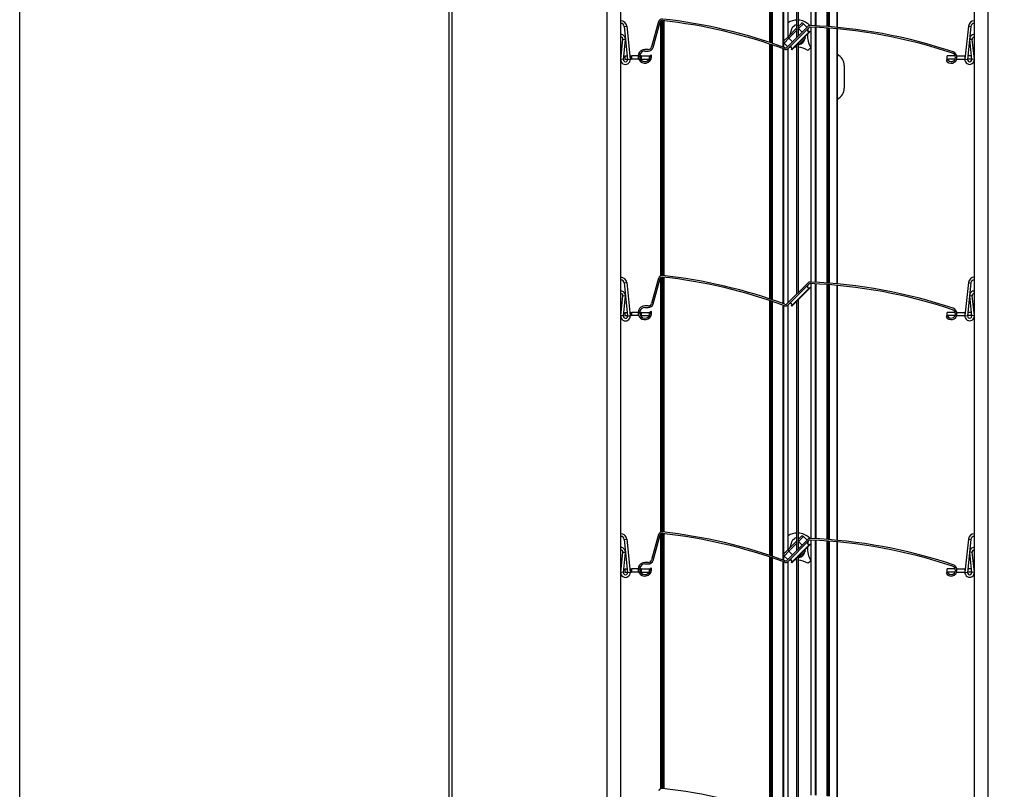
# Model space of a CAD drawing. Units: millimetres. Extents: x -22 to 355153, y -825 to 3465.
# Drawn here: x 6278 to 6566, y 841 to 1066 of the extents above; entities that cross this region are included whole.
import ezdxf

# ---------------------------------------------------------------- set-up
doc = ezdxf.new("R2010")
doc.units = ezdxf.units.MM
doc.header["$LTSCALE"] = 5
doc.layers.add('SLT_tabelka', color=20, linetype='Continuous')
doc.layers.add('system', color=120, linetype='Continuous', lineweight=25)

msp = doc.modelspace()

# ---------------------------------------------------------------- linework, layer by layer
at = {"layer": 'SLT_tabelka'}
msp.add_lwpolyline([(6278.32, 2561.84), (7228.32, 2561.84), (7228.32, 411.84), (6278.32, 411.84)], close=True, dxfattribs=at)
at = {"layer": 'system'}
for p, q in [((6403.7, 1298.99), (6403.7, 648.87)), ((6404.7, 648.87), (6404.7, 1298.99)), ((6449.96, 685.51), (6449.96, 1298.99)), ((6453.96, 685.51), (6453.96, 1298.99)), ((6557.28, 685.52), (6557.28, 1298.99)), ((6561.28, 685.52), (6561.28, 1298.99)), ((6509.63, 1063.85), (6509.63, 1138.4)), ((6509.63, 1063.85), (6509.63, 1138.4)), ((6510.9, 1063.79), (6510.9, 1138.34)), ((6511.08, 1063.78), (6511.08, 1138.33)), ((6514.28, 1063.58), (6514.28, 1138.13)), ((6514.48, 1063.56), (6514.48, 1138.11)), ((6514.66, 1063.55), (6514.66, 1138.1)), ((6514.75, 1063.54), (6514.75, 1138.09)), ((6514.95, 1063.53), (6514.95, 1138.08)), ((6517.05, 1137.9), (6517.05, 1063.35)), ((6517.25, 1063.33), (6517.25, 1137.88)), ((6505.79, 1133.62), (6505.79, 1060.74)), ((6497.55, 1058.9), (6497.55, 1133.42)), ((6497.75, 1058.83), (6497.75, 1133.35)), ((6497.86, 1058.79), (6497.86, 1133.31)), ((6498.05, 1058.73), (6498.05, 1133.25)), ((6498.25, 1058.66), (6498.25, 1133.18)), ((6501.45, 1057.53), (6501.45, 1132.05)), ((6501.62, 1059.39), (6501.62, 1131.99)), ((6502.9, 1060.68), (6502.9, 1132.22)), ((6502.9, 1060.68), (6502.9, 1132.22)), ((6505.45, 1060.4), (6505.45, 1133.28)), ((6465.03, 1065.04), (6462.96, 1057.61)), ((6463.39, 1057.48), (6465.47, 1064.92)), ((6465.68, 990.72), (6465.68, 1065.23)), ((6465.83, 990.76), (6465.83, 1065.3)), ((6465.93, 990.77), (6465.93, 1065.32)), ((6466.36, 990.74), (6466.36, 1065.29)), ((6466.47, 990.73), (6466.47, 1065.28)), ((6466.61, 990.71), (6466.61, 1065.26)), ((6454.95, 1063.61), (6455.7, 1063.69)), ((6454.95, 1063.61), (6455.95, 1053.95)), ((6455.7, 1063.69), (6456.7, 1054.02)), ((6508.61, 1063.56), (6502.52, 1057.48)), ((6505.45, 1063.23), (6502.74, 1060.52)), ((6502.84, 1057.16), (6508.93, 1063.25)), ((6503.09, 1060.17), (6505.45, 1062.52)), ((6503.42, 1061.21), (6504.05, 1063.17)), ((6509.21, 1062.25), (6503.83, 1056.88)), ((6509.31, 1062.15), (6503.94, 1056.77)), ((6504.17, 1063.37), (6504.68, 1063.88)), ((6505.39, 1063.88), (6505.45, 1063.82)), ((6505.79, 1063.57), (6506.63, 1064.41)), ((6505.92, 1063), (6505.79, 1063.13)), ((6505.79, 1062.86), (6505.92, 1063)), ((6507.33, 1064.41), (6505.92, 1063)), ((6505.92, 1063), (6506.98, 1061.93)), ((6508.4, 1063.35), (6507.33, 1064.41)), ((6509.31, 1062.15), (6509.21, 1062.25)), ((6509.63, 988.85), (6509.63, 1063.4)), ((6509.63, 988.85), (6509.63, 1063.4)), ((6510.9, 988.79), (6510.9, 1063.34)), ((6511.08, 988.78), (6511.08, 1063.33)), ((6514.28, 988.58), (6514.28, 1063.13)), ((6514.48, 988.56), (6514.48, 1063.11)), ((6514.66, 988.55), (6514.66, 1063.1)), ((6514.75, 988.54), (6514.75, 1063.09)), ((6514.95, 988.53), (6514.95, 1063.08)), ((6517.05, 1062.9), (6517.05, 988.35)), ((6517.25, 988.33), (6517.25, 1062.88)), ((6555.54, 1063.7), (6554.54, 1054.04)), ((6556.28, 1063.62), (6555.28, 1053.96)), ((6555.54, 1063.7), (6556.28, 1063.62)), ((6453.96, 1054.03), (6454.58, 1059.82)), ((6455.32, 1059.74), (6454.58, 1059.82)), ((6454.71, 1053.95), (6455.32, 1059.74)), ((6501.62, 1057.47), (6501.62, 1058.82)), ((6501.68, 1059.46), (6502.74, 1060.52)), ((6503.09, 1060.17), (6501.68, 1058.75)), ((6502.74, 1060.52), (6503.09, 1060.17)), ((6504.15, 1059.11), (6503.09, 1060.17)), ((6505.9, 1058.17), (6507.92, 1060.18)), ((6507.64, 1060.47), (6507.92, 1060.18)), ((6556.66, 1059.83), (6555.91, 1059.75)), ((6556.53, 1053.96), (6555.91, 1059.75)), ((6557.27, 1054.04), (6556.66, 1059.83)), ((6462, 1056.87), (6461, 1056.87)), ((6461, 1056.42), (6462, 1056.42)), ((6497.55, 983.9), (6497.55, 1058.42)), ((6497.75, 983.83), (6497.75, 1058.35)), ((6497.86, 983.79), (6497.86, 1058.31)), ((6498.05, 983.73), (6498.05, 1058.25)), ((6498.25, 983.66), (6498.25, 1058.18)), ((6501.45, 982.53), (6501.45, 1057.05)), ((6501.62, 982.47), (6501.62, 1056.99)), ((6501.68, 1058.75), (6502.74, 1057.69)), ((6502.9, 982.85), (6502.9, 1057.22)), ((6502.9, 982.85), (6502.9, 1057.22)), ((6503.94, 1056.77), (6503.83, 1056.88)), ((6505.45, 985.4), (6505.45, 1058.28)), ((6505.79, 1058.62), (6505.79, 985.74)), ((6505.79, 1058.29), (6505.9, 1058.17)), ((6454.71, 1053.95), (6453.96, 1054.03)), ((6455.16, 1055), (6455.84, 1055)), ((6455.16, 1055), (6455.16, 1054.05)), ((6455.16, 1054.05), (6455.94, 1054.05)), ((6455.95, 1053.95), (6456.7, 1054.02)), ((6456.6, 1055), (6456.75, 1055)), ((6456.69, 1054.05), (6456.75, 1054.05)), ((6456.75, 1055), (6456.95, 1055)), ((6456.75, 1055), (6456.75, 1054.05)), ((6456.75, 1054.05), (6456.95, 1054.05)), ((6456.95, 1055), (6457.15, 1055)), ((6456.95, 1055), (6456.95, 1054.05)), ((6457.15, 1054.05), (6456.95, 1054.05)), ((6459, 1055), (6457.15, 1055)), ((6457.15, 1054.05), (6457.15, 1055)), ((6459.17, 1054.05), (6457.15, 1054.05)), ((6459.6, 1055), (6459.45, 1055)), ((6459.6, 1055), (6459.74, 1055)), ((6459.6, 1055), (6459.6, 1054.2)), ((6459.74, 1054.05), (6459.68, 1054.05)), ((6459.9, 1055), (6459.74, 1055)), ((6459.74, 1054.05), (6459.74, 1055)), ((6459.9, 1054.05), (6459.74, 1054.05)), ((6459.9, 1055), (6462.3, 1055)), ((6459.9, 1055), (6459.9, 1055)), ((6459.9, 1054.05), (6459.9, 1055)), ((6459.9, 1055), (6459.9, 1054.05)), ((6459.9, 1054.05), (6462.3, 1054.05)), ((6459.9, 1054.05), (6459.9, 1054.05)), ((6462.3, 1055), (6462.3, 1054.05)), ((6462.97, 1055.22), (6462.52, 1055.14)), ((6549.41, 1053.95), (6549.02, 1053.72)), ((6551.67, 1055), (6549.35, 1055)), ((6549.35, 1054.05), (6549.35, 1055)), ((6551.63, 1054.05), (6549.35, 1054.05)), ((6551.74, 1054.67), (6551.74, 1054.48)), ((6551.74, 1054.48), (6551.74, 1054.66)), ((6552.12, 1054.05), (6554.5, 1054.05)), ((6552.14, 1055), (6554.5, 1055)), ((6554.5, 1055), (6554.5, 1054.05)), ((6554.5, 1055), (6554.64, 1055)), ((6554.54, 1054.05), (6554.5, 1054.05)), ((6554.54, 1054.04), (6555.28, 1053.96)), ((6556.48, 1054.05), (6555.29, 1054.05)), ((6556.41, 1055), (6555.39, 1055)), ((6556.48, 1054.05), (6556.48, 1054.36)), ((6557.27, 1054.04), (6556.53, 1053.96)), ((6519.25, 1052.21), (6519.25, 1045.54)), ((6465.03, 990.04), (6462.96, 982.61)), ((6463.39, 982.48), (6465.47, 989.92)), ((6465.68, 915.72), (6465.68, 990.23)), ((6465.83, 915.76), (6465.83, 990.3)), ((6465.93, 915.77), (6465.93, 990.32)), ((6466.36, 915.74), (6466.36, 990.29)), ((6466.47, 915.73), (6466.47, 990.28)), ((6466.61, 915.71), (6466.61, 990.26)), ((6454.95, 988.61), (6455.7, 988.69)), ((6454.95, 988.61), (6455.95, 978.95)), ((6455.7, 988.69), (6456.7, 979.02)), ((6508.61, 988.56), (6502.52, 982.48)), ((6502.84, 982.16), (6508.93, 988.25)), ((6509.21, 987.25), (6503.83, 981.88)), ((6509.31, 987.15), (6503.94, 981.77)), ((6509.31, 987.15), (6509.21, 987.25)), ((6509.63, 913.85), (6509.63, 988.4)), ((6509.63, 913.85), (6509.63, 988.4)), ((6510.9, 913.79), (6510.9, 988.34)), ((6511.08, 913.78), (6511.08, 988.33)), ((6514.28, 913.58), (6514.28, 988.13)), ((6514.48, 913.56), (6514.48, 988.11)), ((6514.66, 913.55), (6514.66, 988.1)), ((6514.75, 913.54), (6514.75, 988.09)), ((6514.95, 913.53), (6514.95, 988.08)), ((6517.05, 987.9), (6517.05, 913.35)), ((6517.25, 913.33), (6517.25, 987.88)), ((6555.54, 988.7), (6554.54, 979.04)), ((6556.28, 988.62), (6555.28, 978.96)), ((6555.54, 988.7), (6556.28, 988.62)), ((6453.96, 979.03), (6454.58, 984.82)), ((6455.32, 984.74), (6454.58, 984.82)), ((6454.71, 978.95), (6455.32, 984.74)), ((6556.66, 984.83), (6555.91, 984.75)), ((6556.53, 978.96), (6555.91, 984.75)), ((6557.27, 979.04), (6556.66, 984.83)), ((6462, 981.87), (6461, 981.87)), ((6461, 981.42), (6462, 981.42)), ((6497.55, 908.9), (6497.55, 983.42)), ((6497.75, 908.83), (6497.75, 983.35)), ((6497.86, 908.79), (6497.86, 983.31)), ((6498.05, 908.73), (6498.05, 983.25)), ((6498.25, 908.66), (6498.25, 983.18)), ((6501.45, 907.53), (6501.45, 982.05)), ((6501.62, 909.39), (6501.62, 981.99)), ((6502.9, 910.68), (6502.9, 982.22)), ((6502.9, 910.68), (6502.9, 982.22)), ((6503.94, 981.77), (6503.83, 981.88)), ((6505.45, 910.4), (6505.45, 983.28)), ((6505.79, 983.62), (6505.79, 910.74)), ((6454.71, 978.95), (6453.96, 979.03)), ((6455.16, 980), (6455.84, 980)), ((6455.16, 980), (6455.16, 979.05)), ((6455.16, 979.05), (6455.94, 979.05)), ((6455.95, 978.95), (6456.7, 979.02)), ((6456.6, 980), (6456.75, 980)), ((6456.69, 979.05), (6456.75, 979.05)), ((6456.75, 980), (6456.95, 980)), ((6456.75, 980), (6456.75, 979.05)), ((6456.75, 979.05), (6456.95, 979.05)), ((6456.95, 980), (6457.15, 980)), ((6456.95, 980), (6456.95, 979.05)), ((6457.15, 979.05), (6456.95, 979.05)), ((6459, 980), (6457.15, 980)), ((6457.15, 979.05), (6457.15, 980)), ((6459.17, 979.05), (6457.15, 979.05)), ((6459.6, 980), (6459.45, 980)), ((6459.6, 980), (6459.74, 980)), ((6459.6, 980), (6459.6, 979.2)), ((6459.74, 979.05), (6459.68, 979.05)), ((6459.9, 980), (6459.74, 980)), ((6459.74, 979.05), (6459.74, 980)), ((6459.9, 979.05), (6459.74, 979.05)), ((6459.9, 980), (6462.3, 980)), ((6459.9, 980), (6459.9, 980)), ((6459.9, 979.05), (6459.9, 980)), ((6459.9, 980), (6459.9, 979.05)), ((6459.9, 979.05), (6462.3, 979.05)), ((6459.9, 979.05), (6459.9, 979.05)), ((6462.3, 980), (6462.3, 979.05)), ((6462.97, 980.22), (6462.52, 980.14)), ((6549.41, 978.95), (6549.02, 978.72)), ((6551.67, 980), (6549.35, 980)), ((6549.35, 979.05), (6549.35, 980)), ((6551.63, 979.05), (6549.35, 979.05)), ((6551.74, 979.67), (6551.74, 979.48)), ((6551.74, 979.48), (6551.74, 979.66)), ((6552.12, 979.05), (6554.5, 979.05)), ((6552.14, 980), (6554.5, 980)), ((6554.5, 980), (6554.5, 979.05)), ((6554.5, 980), (6554.64, 980)), ((6554.54, 979.05), (6554.5, 979.05)), ((6554.54, 979.04), (6555.28, 978.96)), ((6556.48, 979.05), (6555.29, 979.05)), ((6556.41, 980), (6555.39, 980)), ((6556.48, 979.05), (6556.48, 979.36)), ((6557.27, 979.04), (6556.53, 978.96)), ((6465.03, 915.04), (6462.96, 907.61)), ((6463.39, 907.48), (6465.47, 914.92)), ((6465.68, 840.72), (6465.68, 915.23)), ((6465.83, 840.76), (6465.83, 915.3)), ((6465.93, 840.77), (6465.93, 915.32)), ((6466.36, 840.74), (6466.36, 915.29)), ((6466.47, 840.73), (6466.47, 915.28)), ((6466.61, 840.71), (6466.61, 915.26)), ((6454.95, 913.61), (6455.7, 913.69)), ((6454.95, 913.61), (6455.95, 903.95)), ((6455.7, 913.69), (6456.7, 904.02)), ((6508.61, 913.56), (6502.52, 907.48)), ((6505.45, 913.23), (6502.74, 910.52)), ((6502.84, 907.16), (6508.93, 913.25)), ((6503.09, 910.17), (6505.45, 912.52)), ((6503.42, 911.21), (6504.05, 913.17)), ((6509.21, 912.25), (6503.83, 906.88)), ((6509.31, 912.15), (6503.94, 906.77)), ((6504.17, 913.37), (6504.68, 913.88)), ((6505.39, 913.88), (6505.45, 913.82)), ((6505.79, 913.57), (6506.63, 914.41)), ((6505.92, 913), (6505.79, 913.13)), ((6505.79, 912.86), (6505.92, 913)), ((6507.33, 914.41), (6505.92, 913)), ((6505.92, 913), (6506.98, 911.93)), ((6508.4, 913.35), (6507.33, 914.41)), ((6509.31, 912.15), (6509.21, 912.25)), ((6509.63, 838.85), (6509.63, 913.4)), ((6509.63, 838.85), (6509.63, 913.4)), ((6510.9, 838.79), (6510.9, 913.34)), ((6511.08, 838.78), (6511.08, 913.33)), ((6514.28, 838.58), (6514.28, 913.13)), ((6514.48, 838.56), (6514.48, 913.11)), ((6514.66, 838.55), (6514.66, 913.1)), ((6514.75, 838.54), (6514.75, 913.09)), ((6514.95, 838.53), (6514.95, 913.08)), ((6517.05, 912.9), (6517.05, 838.35)), ((6517.25, 838.33), (6517.25, 912.88)), ((6555.54, 913.7), (6554.54, 904.04)), ((6556.28, 913.62), (6555.28, 903.96)), ((6555.54, 913.7), (6556.28, 913.62)), ((6453.96, 904.03), (6454.58, 909.82)), ((6455.32, 909.74), (6454.58, 909.82)), ((6454.71, 903.95), (6455.32, 909.74)), ((6501.68, 909.46), (6502.74, 910.52)), ((6503.09, 910.17), (6501.68, 908.75)), ((6502.74, 910.52), (6503.09, 910.17)), ((6504.15, 909.11), (6503.09, 910.17)), ((6505.9, 908.17), (6507.92, 910.18)), ((6507.64, 910.47), (6507.92, 910.18)), ((6556.66, 909.83), (6555.91, 909.75)), ((6556.53, 903.96), (6555.91, 909.75)), ((6557.27, 904.04), (6556.66, 909.83)), ((6462, 906.87), (6461, 906.87)), ((6461, 906.42), (6462, 906.42)), ((6497.55, 833.9), (6497.55, 908.42)), ((6497.75, 833.83), (6497.75, 908.35)), ((6497.86, 833.79), (6497.86, 908.31)), ((6498.05, 833.73), (6498.05, 908.25)), ((6498.25, 833.66), (6498.25, 908.18)), ((6501.45, 832.53), (6501.45, 907.05)), ((6501.62, 907.47), (6501.62, 908.82)), ((6501.62, 832.47), (6501.62, 906.99)), ((6501.68, 908.75), (6502.74, 907.69)), ((6502.9, 832.85), (6502.9, 907.22)), ((6502.9, 832.85), (6502.9, 907.22)), ((6503.94, 906.77), (6503.83, 906.88)), ((6505.45, 835.4), (6505.45, 908.28)), ((6505.79, 908.62), (6505.79, 835.74)), ((6505.79, 908.29), (6505.9, 908.17)), ((6454.71, 903.95), (6453.96, 904.03)), ((6455.16, 905), (6455.84, 905)), ((6455.16, 905), (6455.16, 904.05)), ((6455.16, 904.05), (6455.94, 904.05)), ((6455.95, 903.95), (6456.7, 904.02)), ((6456.6, 905), (6456.75, 905)), ((6456.69, 904.05), (6456.75, 904.05)), ((6456.75, 905), (6456.95, 905)), ((6456.75, 905), (6456.75, 904.05)), ((6456.75, 904.05), (6456.95, 904.05)), ((6456.95, 905), (6457.15, 905)), ((6456.95, 905), (6456.95, 904.05)), ((6457.15, 904.05), (6456.95, 904.05)), ((6459, 905), (6457.15, 905)), ((6457.15, 904.05), (6457.15, 905)), ((6459.17, 904.05), (6457.15, 904.05)), ((6459.6, 905), (6459.45, 905)), ((6459.6, 905), (6459.74, 905)), ((6459.6, 905), (6459.6, 904.2)), ((6459.74, 904.05), (6459.68, 904.05)), ((6459.9, 905), (6459.74, 905)), ((6459.74, 904.05), (6459.74, 905)), ((6459.9, 904.05), (6459.74, 904.05)), ((6459.9, 905), (6462.3, 905)), ((6459.9, 905), (6459.9, 905)), ((6459.9, 904.05), (6459.9, 905)), ((6459.9, 905), (6459.9, 904.05)), ((6459.9, 904.05), (6462.3, 904.05)), ((6459.9, 904.05), (6459.9, 904.05)), ((6462.3, 905), (6462.3, 904.05)), ((6462.97, 905.22), (6462.52, 905.14)), ((6549.41, 903.95), (6549.02, 903.72)), ((6551.67, 905), (6549.35, 905)), ((6549.35, 904.05), (6549.35, 905)), ((6551.63, 904.05), (6549.35, 904.05)), ((6551.74, 904.67), (6551.74, 904.48)), ((6551.74, 904.48), (6551.74, 904.66)), ((6552.12, 904.05), (6554.5, 904.05)), ((6552.14, 905), (6554.5, 905)), ((6554.5, 905), (6554.5, 904.05)), ((6554.5, 905), (6554.64, 905)), ((6554.54, 904.05), (6554.5, 904.05)), ((6554.54, 904.04), (6555.28, 903.96)), ((6556.48, 904.05), (6555.29, 904.05)), ((6556.41, 905), (6555.39, 905)), ((6556.48, 904.05), (6556.48, 904.36)), ((6557.27, 904.04), (6556.53, 903.96))]:
    msp.add_line(p, q, dxfattribs=at)
for centre, radius, start, end in [((6453.96, 1063.5), 1.75, 5.909, 90), ((6466, 1064.77), 1, 83.8296, 164.4215), ((6466, 1064.77), 0.55, 83.8296, 164.4215), ((6449.98, 916.64), 149.55, 69.7319, 83.8296), ((6449.98, 916.64), 150, 69.7319, 83.8296), ((6505.57, 1060.52), 4.95, 91.3906, 122.5992), ((6505.57, 1060.52), 4.95, 45, 87.4542), ((6506.98, 1064.06), 0.5, 45, 135), ((6557.28, 1063.52), 1.75, 90, 174.091), ((6453.96, 1063.5), 1, 5.909, 90), ((6504.53, 1063.02), 0.5, 135, 162.266), ((6505.04, 1063.53), 0.5, 45, 135), ((6508.89, 1062.57), 0.45, 135, 315), ((6515.99, 1061.15), 7.5, 165.2661, 171.6189), ((6509.32, 1062.86), 1, 87.6921, 135), ((6509.32, 1062.86), 0.55, 87.6921, 135), ((6515.99, 1061.15), 7.5, 157.5234, 159.3506), ((6503.32, 913.98), 149.55, 71.4501, 87.6921), ((6503.32, 913.98), 150, 71.4501, 87.6921), ((6557.28, 1063.52), 1, 90, 174.091), ((6453.96, 1059.88), 1.37, 353.9472, 90), ((6453.96, 1059.88), 0.625, 353.9472, 90), ((6502.03, 1059.11), 0.5, 135, 225), ((6505.57, 1060.52), 2.25, 282.6125, 347.3875), ((6505.57, 1060.52), 2.25, 354.2965, 3.1897), ((6515.99, 1061.15), 7.5, 178.6454, 209.4386), ((6557.28, 1059.9), 1.37, 90, 186.0528), ((6557.28, 1059.9), 0.625, 90, 186.0528), ((6461, 1054.87), 2, 90, 10), ((6461, 1054.87), 1.55, 90, 10), ((6462, 1057.87), 1, 270, 344.4215), ((6462, 1057.87), 1.45, 270, 344.4215), ((6502.13, 1057.87), 1, 249.7319, 315), ((6502.13, 1057.87), 0.55, 249.7319, 315), ((6504.93, 1050.09), 7.5, 98.3811, 104.7339), ((6503.52, 1057.2), 0.45, 315, 135), ((6504.93, 1050.09), 7.5, 86.0672, 91.3546), ((6505.57, 1060.52), 2.25, 266.8103, 266.9394), ((6505.57, 1060.52), 2.25, 275.6079, 275.7035), ((6504.93, 1050.09), 7.5, 60.5614, 83.4574), ((6505.57, 1060.52), 4.95, 308.0379, 321.9621), ((6550.5, 1054.57), 1.7, 210, 71.4501), ((6455.33, 1053.88), 1.38, 173.9472, 5.909), ((6455.33, 1053.88), 0.625, 173.9472, 5.909), ((6515.75, 1052.21), 3.5, 0, 64.6231), ((6550.5, 1054.57), 1.25, 210, 71.4501), ((6555.9, 1053.9), 1.38, 174.091, 6.0528), ((6555.9, 1053.9), 0.625, 174.091, 6.0528), ((6515.75, 1045.54), 3.5, 295.3769, 0), ((6453.96, 988.5), 1.75, 5.909, 90), ((6466, 989.77), 1, 83.8296, 164.4215), ((6466, 989.77), 0.55, 83.8296, 164.4215), ((6449.98, 841.64), 149.55, 69.7319, 83.8296), ((6449.98, 841.64), 150, 69.7319, 83.8296), ((6557.28, 988.52), 1.75, 90, 174.091), ((6453.96, 988.5), 1, 5.909, 90), ((6508.89, 987.57), 0.45, 135, 315), ((6509.32, 987.86), 1, 87.6921, 135), ((6509.32, 987.86), 0.55, 87.6921, 135), ((6503.32, 838.98), 149.55, 71.4501, 87.6921), ((6503.32, 838.98), 150, 71.4501, 87.6921), ((6557.28, 988.52), 1, 90, 174.091), ((6453.96, 984.88), 1.37, 353.9472, 90), ((6453.96, 984.88), 0.625, 353.9472, 90), ((6557.28, 984.9), 1.37, 90, 186.0528), ((6557.28, 984.9), 0.625, 90, 186.0528), ((6461, 979.87), 2, 90, 10), ((6461, 979.87), 1.55, 90, 10), ((6462, 982.87), 1, 270, 344.4215), ((6462, 982.87), 1.45, 270, 344.4215), ((6502.13, 982.87), 1, 249.7319, 315), ((6502.13, 982.87), 0.55, 249.7319, 315), ((6503.52, 982.2), 0.45, 315, 135), ((6550.5, 979.57), 1.7, 210, 71.4501), ((6455.33, 978.88), 1.38, 173.9472, 5.909), ((6455.33, 978.88), 0.625, 173.9472, 5.909), ((6550.5, 979.57), 1.25, 210, 71.4501), ((6555.9, 978.9), 1.38, 174.091, 6.0528), ((6555.9, 978.9), 0.625, 174.091, 6.0528), ((6453.96, 913.5), 1.75, 5.909, 90), ((6466, 914.77), 1, 83.8296, 164.4215), ((6466, 914.77), 0.55, 83.8296, 164.4215), ((6449.98, 766.64), 149.55, 69.7319, 83.8296), ((6449.98, 766.64), 150, 69.7319, 83.8296), ((6505.57, 910.52), 4.95, 91.3906, 122.5992), ((6505.57, 910.52), 4.95, 45, 87.4542), ((6557.28, 913.52), 1.75, 90, 174.091), ((6453.96, 913.5), 1, 5.909, 90), ((6504.53, 913.02), 0.5, 135, 162.266), ((6505.04, 913.53), 0.5, 45, 135), ((6506.98, 914.06), 0.5, 45, 135), ((6508.89, 912.57), 0.45, 135, 315), ((6515.99, 911.15), 7.5, 165.2661, 171.6189), ((6509.32, 912.86), 1, 87.6921, 135), ((6509.32, 912.86), 0.55, 87.6921, 135), ((6515.99, 911.15), 7.5, 157.5234, 159.3506), ((6503.32, 763.98), 149.55, 71.4501, 87.6921), ((6503.32, 763.98), 150, 71.4501, 87.6921), ((6557.28, 913.52), 1, 90, 174.091), ((6453.96, 909.88), 1.37, 353.9472, 90), ((6453.96, 909.88), 0.625, 353.9472, 90), ((6502.03, 909.11), 0.5, 135, 225), ((6505.57, 910.52), 2.25, 282.6125, 347.3875), ((6505.57, 910.52), 2.25, 354.2965, 3.1897), ((6515.99, 911.15), 7.5, 178.6454, 209.4386), ((6557.28, 909.9), 1.37, 90, 186.0528), ((6557.28, 909.9), 0.625, 90, 186.0528), ((6461, 904.87), 2, 90, 10), ((6461, 904.87), 1.55, 90, 10), ((6462, 907.87), 1, 270, 344.4215), ((6462, 907.87), 1.45, 270, 344.4215), ((6502.13, 907.87), 1, 249.7319, 315), ((6502.13, 907.87), 0.55, 249.7319, 315), ((6504.93, 900.09), 7.5, 98.3811, 104.7339), ((6503.52, 907.2), 0.45, 315, 135), ((6504.93, 900.09), 7.5, 86.0672, 91.3546), ((6505.57, 910.52), 2.25, 266.8103, 266.9394), ((6505.57, 910.52), 2.25, 275.6079, 275.7035), ((6504.93, 900.09), 7.5, 60.5614, 83.4574), ((6505.57, 910.52), 4.95, 308.0379, 321.9621), ((6455.33, 903.88), 1.38, 173.9472, 5.909), ((6455.33, 903.88), 0.625, 173.9472, 5.909), ((6550.5, 904.57), 1.7, 210, 71.4501), ((6550.5, 904.57), 1.25, 210, 71.4501), ((6555.9, 903.9), 1.38, 174.091, 6.0528), ((6555.9, 903.9), 0.625, 174.091, 6.0528), ((6466, 839.77), 1, 83.8296, 164.4215), ((6449.98, 691.64), 150, 69.7319, 83.8296)]:
    msp.add_arc(centre, radius, start, end, dxfattribs=at)

doc.saveas('drawing.dxf')
